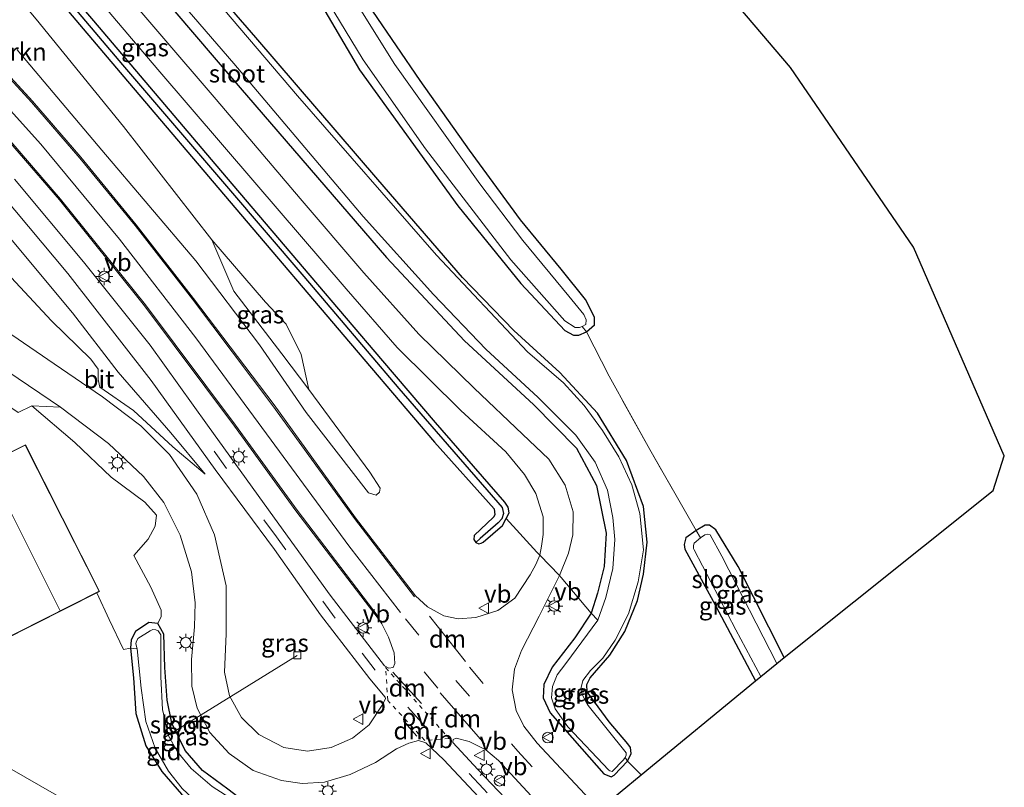
# Model space of a CAD drawing. Units: metres. Extents: x 100277 to 109942, y 499998 to 506250.
# Drawn here: x 108599 to 108739, y 501642 to 501751 of the extents above; entities that cross this region are included whole.
import ezdxf
from ezdxf.enums import TextEntityAlignment as Align

# ---------------------------------------------------------------- set-up
doc = ezdxf.new("R2010")
doc.units = ezdxf.units.M
for name, pattern in [('IE-TERREINAFSCHEIDING', [10, 8, -2]), ('VW-3-9_STREEP', [12, 3, -9]), ('VW-6060_STREEP', [1.2, 0.6, -0.6])]:
    doc.linetypes.add(name, pattern=pattern)
doc.layers.get('0').update_dxf_attribs({"lineweight": 25})
for name, color, linetype, lineweight in [('B-ME-AL-OVERIG-L-B1', 7, 'Continuous', 18), ('B-ME-GR-STRUIKEN-GV-B6', 93, 'Continuous', 18), ('B-ME-GW-KRUINLIJN-L-B1', 93, 'Continuous', 18), ('B-ME-GW-TEENLIJN-L-B1', 93, 'Continuous', 18), ('B-ME-IE-GRASLAND-GV-B6', 93, 'Continuous', 18), ('B-ME-IE-GRONDWERKLIJN-GROND_INGERICHT-GV-B6', 253, 'Continuous', 18), ('B-ME-IE-HULPGEOMETRIE-L-B1', 53, 'Continuous', 18), ('B-ME-IE-INRICHTINGSELEMENT-S-B1', 253, 'Continuous', 18), ('B-ME-IE-MEUBILAIR_WEGMEUBILAIR-LICHTMAST-S-B1', 8, 'Continuous', 18), ('B-ME-IE-TERREINAFSCHEIDING-DOORGANG-L-B1', 8, 'IE-TERREINAFSCHEIDING-KUNSTMATIG-OPEN', 18), ('B-ME-IE-TERREINAFSCHEIDING-RASTERHEKWERK-L-B1', 8, 'IE-TERREINAFSCHEIDING', 18), ('B-ME-KG-KADASTRAAL-DAKRAND-L-B1', 13, 'Continuous', 18), ('B-ME-KG-KADASTRAAL-NOKLIJN-L-B1', 13, 'Continuous', 18), ('B-ME-OG-BEBOUWING-GV-B6', 173, 'Continuous', 18), ('B-ME-OG-WATER-GV-B6', 153, 'Continuous', 18), ('B-ME-VH-VERH_SOORT-BETON-OVERIG-GV-B6', 8, 'IE-TERREINAFSCHEIDING-NATUURLIJK-HOUTWAL', 18), ('B-ME-VH-VERH_SOORT-BITUMEN-GV-B6', 8, 'IE-TERREINAFSCHEIDING-NATUURLIJK-HOUTWAL', 18), ('B-ME-VV-KOLK-S-B1', 8, 'Continuous', 18), ('B-ME-VW-MARKERING-39STREEP-015-L-B1', 255, 'VW-3-9_STREEP', 18), ('B-ME-VW-MARKERING-6060STRP10-GV-B6', 255, 'VW-6060_STREEP', 18), ('B-ME-VW-MARKERING-DRIEHOEK-L-B1', 7, 'VW-HAAIETAND70-R-B', 18), ('B-ME-VW-MARKERING-STREEP-015-L-B1', 7, 'Continuous', 18), ('B-ME-VW-MEUBILAIR_WEGMEUBILAIR-VERKEERSBORD-S-B1', 8, 'Continuous', 18)]:
    doc.layers.add(name, color=color, linetype=linetype, lineweight=lineweight)
for name, color, linetype in [('B-ME-GW-INSTEEKWATERGANG-L-B1', 10, 'Continuous'), ('B-ME-GW-WATERGANG-GREPPEL-L-B1', 10, 'Continuous'), ('B-ME-KG-KADASTRAAL-OPNAMEDTMGRENS-L-B1', 10, 'Continuous')]:
    doc.layers.add(name, color=color, linetype=linetype)
doc.styles.add('NLCS-ISO', font='NLCS-ISO.TTF')
doc.linetypes.add('IE-TERREINAFSCHEIDING-KUNSTMATIG-OPEN', pattern='A,7,-1.5,[67,NLCS.SHX,S=0.75,R=0,X=0,Y=0],-1.5', length=10)
doc.linetypes.add('IE-TERREINAFSCHEIDING-NATUURLIJK-HOUTWAL', pattern='A,7,-1.5,[67,NLCS.SHX,S=0.75,R=45,X=0,Y=0],-1.5,7,-1.5,[70,NLCS.SHX,S=0.75,R=0,X=0,Y=0],-1.5', length=20)
doc.linetypes.add('VW-HAAIETAND70-R-B', pattern='A,0,-0.5,[153,NLCS.SHX,S=1,R=180,X=-0.375,Y=0],-0.5', length=1)

# ---------------------------------------------------------------- blocks, each defined once
blk = doc.blocks.new('lantaarnpaal')
for p, q in [((-0.75, 0), (-1.25, 0)), ((-0.88, 0.88), (-0.53, 0.53)), ((0, 0.75), (0, 1.25)), ((0.53, 0.53), (0.88, 0.88)), ((0.75, 0), (1.25, 0)), ((-0.53, -0.53), (-0.88, -0.88)), ((0, -0.75), (0, -1.25)), ((0.53, -0.53), (0.88, -0.88))]:
    blk.add_line(p, q)
blk.add_circle((0, 0), 0.75)
blk = doc.blocks.new('kolk')
blk.add_lwpolyline([(-0.5, -0.5), (0.5, -0.5), (0.5, 0.5), (-0.5, 0.5)], close=True)
blk = doc.blocks.new('dtb')
blk.add_circle((0, 0), 0.75)
blk = doc.blocks.new('verkeersbord')
for p, q in [((0, 0.75), (-0.75, -0.625)), ((0.75, -0.625), (0, 0.75)), ((-0.75, -0.625), (0.75, -0.625))]:
    blk.add_line(p, q)

msp = doc.modelspace()

# ---------------------------------------------------------------- linework, layer by layer
at = {"layer": 'B-ME-AL-OVERIG-L-B1'}
msp.add_line((108638.827, 501661.174, -0.963), (108619.989, 501649.544, -1.279), dxfattribs=at)
at = {"layer": 'B-ME-GR-STRUIKEN-GV-B6'}
for points in [[(108591.535, 501763.781, -0.248), (108601.809, 501751.5, -0.365), (108614.161, 501736.259, -0.445), (108626.715, 501720.177, -0.514)], [(108626.715, 501720.177, -0.514), (108629.807, 501712.907, 0.394), (108636.639, 501704.006, 0.2), (108640.471, 501698.949, 0.015), (108649.111, 501687.202, -0.442), (108650.559, 501684.927, -0.487), (108650.473, 501684.375, -0.487), (108650.014, 501683.906, -0.478), (108648.93, 501684.256, -0.453), (108640.098, 501695.665, -0.11), (108633.458, 501705.249, 0.35), (108624.423, 501717.172, 0.762), (108611.125, 501732.907, 1.471), (108599.1, 501747.133, 2.089)]]:
    msp.add_polyline3d(points, dxfattribs=at)
at = {"layer": 'B-ME-GW-INSTEEKWATERGANG-L-B1'}
for points in [[(108668.454, 501680.63, -0.62), (108668.895, 501681.406, -0.694), (108668.728, 501682.238, -0.711), (108668.273, 501682.938, -0.725), (108658.41, 501694.246, -0.744), (108650.975, 501703.018, -0.686), (108640.669, 501715.108, -0.647), (108628.001, 501730.004, -0.636), (108609.951, 501751.268, -0.65), (108587.419, 501777.665, -0.656), (108571.606, 501795.889, -0.669), (108553.872, 501816.37, -0.661), (108539.36, 501833.751, -0.667), (108527.97, 501846.809, -0.639)], [(108531.345, 501839.779, -0.689), (108542.499, 501826.987, -0.625), (108554.478, 501812.765, -0.561), (108569.512, 501795.4, -0.65), (108583.916, 501778.826, -0.669), (108597.742, 501762.858, -0.62), (108614.223, 501743.329, -0.62), (108629.969, 501724.785, -0.689), (108646.352, 501705.453, -0.647), (108658.284, 501691.448, -0.7), (108666.738, 501681.976, -0.838), (108666.828, 501681.149, -0.855), (108666.637, 501680.806, -0.844), (108663.904, 501678.21, -0.852), (108663.884, 501677.63, -0.858), (108664.169, 501677.226, -0.852), (108664.557, 501677.028, -0.841), (108664.915, 501677.101, -0.833), (108665.203, 501677.266, -0.805), (108667.951, 501679.625, -0.672), (108668.454, 501680.63, -0.62)], [(108616.138, 501758.844, -0.838), (108629.556, 501743.113, -0.797), (108651.468, 501717.649, -0.824), (108662.529, 501705.824, -0.841), (108672.348, 501696.802, -0.863), (108678.445, 501690.587, -0.855), (108681.264, 501685.28, -0.858), (108682.642, 501678.533, -0.772), (108682.37, 501673.786, -0.7), (108681.391, 501670.02, -0.631), (108680.524, 501667.195, -0.68), (108678.172, 501663.654, -0.772), (108674.983, 501659.511, -0.764), (108673.775, 501657.033, -0.78), (108673.704, 501655.157, -0.78), (108674.706, 501653.041, -0.844), (108682.307, 501644.386, -0.885), (108683.347, 501643.967, -0.91), (108683.747, 501644.178, -0.913), (108685.676, 501646.149, -0.963), (108686.156, 501647.27, -0.977), (108686.07, 501648.086, -0.982), (108685.721, 501648.624, -0.977), (108683.039, 501651.756, -0.944), (108679.929, 501656.003, -0.93), (108679.901, 501657.043, -0.93), (108680.365, 501658.014, -0.93), (108683.149, 501661.213, -0.927), (108685.258, 501664.588, -0.957), (108687.055, 501668.99, -0.927), (108687.922, 501672.695, -0.896), (108688.461, 501677.277, -0.927), (108687.924, 501682.328, -1.021), (108685.535, 501688.846, -1.162), (108681.409, 501695.556, -1.157), (108676.045, 501701.345, -1.06), (108669.535, 501707.298, -1.079), (108662.279, 501714.807, -1.068), (108650.239, 501728.76, -1.135), (108632.934, 501748.876, -1.146), (108617.146, 501767.167, -1.254)], [(108635.745, 501764.632, -1.043), (108647.67, 501744.309, -0.98), (108661.574, 501725.002, -1.04), (108670.544, 501713.997, -1.104), (108676.758, 501707.298, -1.101), (108678.021, 501706.622, -1.14), (108678.778, 501706.645, -1.14), (108679.855, 501707.093, -1.076), (108680.993, 501708.109, -1.126), (108680.995, 501709.213, -1.121), (108679.712, 501711.72, -1.096), (108676.24, 501716, -1.09), (108670.478, 501723.035, -1.118), (108663.23, 501732.917, -1.129), (108656.259, 501742.788, -1.126), (108649.522, 501752.613, -1.11)], [(108707.867, 501660.892, -1.218), (108701.335, 501673.783, -1.22), (108698.167, 501679.002, -1.165), (108697.287, 501679.69, -1.162), (108696.69, 501679.669, -1.162), (108695.376, 501678.894, -1.079), (108693.948, 501677.872, -1.096), (108693.713, 501676.941, -1.101), (108693.808, 501676.268, -1.104), (108697.806, 501668.897, -1.085), (108703.797, 501657.552, -1.069)], [(108630.735, 501638.165, -1.016), (108631.338, 501639.77, -0.913), (108630.993, 501640.647, -0.805), (108628.996, 501642.176, -0.802), (108625.4, 501644.836, -0.833), (108622.921, 501647.661, -0.847), (108621.026, 501651.542, -0.847), (108620.38, 501654.806, -0.849), (108620.043, 501659.48, -0.852), (108619.898, 501664.213, -0.852), (108619.04, 501665.725, -0.811), (108617.772, 501665.858, -0.932), (108615.887, 501664.553, -1.007), (108615.253, 501663.386, -1.079), (108615.182, 501662.201, -1.074), (108615.602, 501657.978, -1.088), (108615.945, 501652.929, -1.082), (108617.335, 501648.325, -1.129), (108619.633, 501644.691, -1.19), (108622.394, 501641.505, -1.209), (108625.924, 501638.443, -1.22), (108628.553, 501637.121, -1.209), (108629.408, 501637.092, -1.179), (108630.735, 501638.165, -1.016)]]:
    msp.add_polyline3d(points, dxfattribs=at)
at = {"layer": 'B-ME-GW-KRUINLIJN-L-B1'}
msp.add_polyline3d([(108508.214, 501812.234, 5.814), (108510.637, 501809.036, 5.578), (108513.493, 501805.136, 5.387), (108518.946, 501798.619, 5.033), (108528.11, 501790.138, 4.67), (108542.185, 501777.574, 4.025), (108557.368, 501762.766, 3.183), (108572.834, 501748.092, 2.488), (108586.304, 501734.163, 1.801), (108597.678, 501720.908, 1.222), (108606.953, 501709.821, 0.674), (108613.432, 501701.376, 0.109), (108620.87, 501692.756, -0.207), (108625.735, 501686.911, -0.47)], dxfattribs=at)
at = {"layer": 'B-ME-GW-TEENLIJN-L-B1'}
for points in [[(108625.735, 501686.911, -0.47), (108621.174, 501690.787, -0.428), (108615.576, 501695.942, -0.451), (108610.822, 501699.256, -0.467), (108610.584, 501700.346, -0.453), (108610.606, 501701.795, -0.426), (108609.56, 501703.23, -0.42), (108603.967, 501708.698, -0.462), (108593.751, 501719.602, -0.509), (108580.041, 501733.046, -0.384), (108568.863, 501742.448, -0.498), (108557.618, 501752.652, -0.404), (108545.583, 501763.546, -0.246), (108530.63, 501776.646, 0.006), (108508.632, 501795.458, 0.142), (108500.769, 501801.374, 0.283), (108498.191, 501804.627, 0.347), (108496.68, 501808.168, 0.308), (108496.067, 501812.628, 0.294), (108496.603, 501815.857, 0.292), (108498.534, 501820.178, 0.368)], [(108626.715, 501720.177, -0.514), (108634.295, 501711.321, -0.404), (108637.248, 501708.223, -0.287), (108639.388, 501703.892, -0.079), (108640.471, 501698.949, 0.015)]]:
    msp.add_polyline3d(points, dxfattribs=at)
at = {"layer": 'B-ME-GW-WATERGANG-GREPPEL-L-B1'}
msp.add_polyline3d([(108533.102, 501887.349, -1.295), (108524.492, 501865.783, -1.29), (108522.807, 501860.95, -1.279), (108522.247, 501857.606, -1.259), (108522.279, 501854.475, -1.229), (108523.227, 501851.386, -1.223), (108524.812, 501849.036, -1.209), (108539.062, 501832.798, -1.193), (108549.319, 501820.627, -1.154), (108562.176, 501805.408, -1.157), (108575.788, 501789.806, -1.157), (108588.734, 501774.737, -1.129), (108601.991, 501759.328, -1.126), (108614.051, 501745.018, -1.168), (108628.764, 501727.79, -1.157), (108639.734, 501714.967, -1.121), (108653.214, 501699.056, -1.107), (108667.904, 501682.161, -1.19), (108668.088, 501681.308, -1.182), (108667.814, 501680.591, -1.179), (108667.317, 501679.982, -1.179), (108664.741, 501677.756, -1.079)], dxfattribs=at)
at = {"layer": 'B-ME-IE-GRASLAND-GV-B6'}
for points in [[(108588.963, 501800.038, -1.171), (108603.3, 501783.353, -1.237), (108617.146, 501767.167, -1.254), (108632.934, 501748.876, -1.146), (108650.239, 501728.76, -1.135), (108662.279, 501714.807, -1.068), (108669.535, 501707.298, -1.079), (108676.045, 501701.345, -1.06), (108681.409, 501695.556, -1.157), (108685.535, 501688.846, -1.162), (108687.924, 501682.328, -1.021), (108688.461, 501677.277, -0.927), (108687.922, 501672.695, -0.896), (108687.055, 501668.99, -0.927), (108685.258, 501664.588, -0.957), (108683.149, 501661.213, -0.927), (108680.365, 501658.014, -0.93), (108679.901, 501657.043, -0.93), (108679.929, 501656.003, -0.93), (108683.039, 501651.756, -0.944), (108685.721, 501648.624, -0.977), (108686.07, 501648.086, -0.982), (108686.156, 501647.27, -0.977), (108685.676, 501646.149, -0.963)], [(108597.742, 501762.858, -0.62), (108614.223, 501743.329, -0.62), (108629.969, 501724.785, -0.689), (108646.352, 501705.453, -0.647), (108658.284, 501691.448, -0.7), (108666.738, 501681.976, -0.838), (108666.828, 501681.149, -0.855), (108666.637, 501680.806, -0.844), (108663.904, 501678.21, -0.852), (108663.884, 501677.63, -0.858), (108664.169, 501677.226, -0.852), (108664.557, 501677.028, -0.841), (108664.915, 501677.101, -0.833), (108665.203, 501677.266, -0.805), (108667.951, 501679.625, -0.672), (108668.454, 501680.63, -0.62), (108668.895, 501681.406, -0.694), (108668.728, 501682.238, -0.711), (108668.273, 501682.938, -0.725), (108658.41, 501694.246, -0.744), (108650.975, 501703.018, -0.686), (108640.669, 501715.108, -0.647), (108628.001, 501730.004, -0.636), (108609.951, 501751.268, -0.65), (108587.419, 501777.665, -0.656)], [(108587.419, 501777.665, -0.656), (108609.951, 501751.268, -0.65), (108628.001, 501730.004, -0.636), (108640.669, 501715.108, -0.647), (108650.975, 501703.018, -0.686), (108658.41, 501694.246, -0.744), (108668.273, 501682.938, -0.725), (108668.728, 501682.238, -0.711), (108668.895, 501681.406, -0.694), (108668.454, 501680.63, -0.62), (108667.951, 501679.625, -0.672), (108665.203, 501677.266, -0.805), (108664.915, 501677.101, -0.833), (108664.557, 501677.028, -0.841), (108664.169, 501677.226, -0.852), (108664.741, 501677.756, -1.079), (108667.317, 501679.982, -1.179), (108667.814, 501680.591, -1.179), (108668.088, 501681.308, -1.182), (108667.904, 501682.161, -1.19), (108653.214, 501699.056, -1.107), (108639.734, 501714.967, -1.121), (108628.764, 501727.79, -1.157), (108614.051, 501745.018, -1.168), (108601.991, 501759.328, -1.126)], [(108588.734, 501774.737, -1.129), (108601.991, 501759.328, -1.126), (108614.051, 501745.018, -1.168), (108628.764, 501727.79, -1.157), (108639.734, 501714.967, -1.121), (108653.214, 501699.056, -1.107), (108667.904, 501682.161, -1.19), (108668.088, 501681.308, -1.182), (108667.814, 501680.591, -1.179), (108667.317, 501679.982, -1.179), (108664.741, 501677.756, -1.079), (108664.169, 501677.226, -0.852), (108663.884, 501677.63, -0.858), (108663.904, 501678.21, -0.852), (108666.637, 501680.806, -0.844), (108666.828, 501681.149, -0.855), (108666.738, 501681.976, -0.838), (108658.284, 501691.448, -0.7), (108646.352, 501705.453, -0.647), (108629.969, 501724.785, -0.689), (108614.223, 501743.329, -0.62), (108597.742, 501762.858, -0.62)], [(108610.269, 501767.917, -1.605), (108629.819, 501745.2, -1.605), (108648.16, 501723.467, -1.605), (108658.129, 501712.403, -1.605), (108665.559, 501704.65, -1.605), (108672.985, 501697.791, -1.605), (108678.327, 501692.427, -1.605), (108681.05, 501688.624, -1.605), (108682.829, 501684.651, -1.605), (108683.582, 501680.773, -1.605), (108683.879, 501677.621, -1.605), (108683.575, 501673.517, -1.605), (108682.606, 501669.424, -1.605), (108681.433, 501666.195, -1.605), (108680.524, 501667.195, -0.68), (108681.391, 501670.02, -0.631), (108682.37, 501673.786, -0.7), (108682.642, 501678.533, -0.772), (108681.264, 501685.28, -0.858), (108678.445, 501690.587, -0.855), (108672.348, 501696.802, -0.863), (108662.529, 501705.824, -0.841), (108651.468, 501717.649, -0.824), (108629.556, 501743.113, -0.797), (108616.138, 501758.844, -0.838)], [(108599.1, 501747.133, 2.089), (108611.125, 501732.907, 1.471), (108624.423, 501717.172, 0.762), (108633.458, 501705.249, 0.35), (108640.098, 501695.665, -0.11), (108648.93, 501684.256, -0.453), (108650.014, 501683.906, -0.478), (108650.473, 501684.375, -0.487), (108650.559, 501684.927, -0.487), (108649.111, 501687.202, -0.442), (108640.471, 501698.949, 0.015), (108639.388, 501703.892, -0.079), (108637.248, 501708.223, -0.287), (108634.295, 501711.321, -0.404), (108626.715, 501720.177, -0.514), (108614.161, 501736.259, -0.445), (108601.809, 501751.5, -0.365), (108591.535, 501763.781, -0.248)], [(108639.054, 501760.831, -1.763), (108648.19, 501745.715, -1.763), (108656.998, 501733.076, -1.763), (108669.133, 501717.349, -1.763), (108676.785, 501708.658, -1.763), (108678.225, 501707.746, -1.763), (108678.859, 501707.712, -1.763), (108679.25, 501707.858, -1.763), (108679.855, 501707.093, -1.076), (108678.778, 501706.645, -1.14), (108678.021, 501706.622, -1.14), (108676.758, 501707.298, -1.101), (108670.544, 501713.997, -1.104), (108661.574, 501725.002, -1.04), (108647.67, 501744.309, -0.98), (108635.745, 501764.632, -1.043)], [(108649.522, 501752.613, -1.11), (108656.259, 501742.788, -1.126), (108663.23, 501732.917, -1.129), (108670.478, 501723.035, -1.118), (108676.24, 501716, -1.09), (108679.712, 501711.72, -1.096), (108680.995, 501709.213, -1.121), (108680.993, 501708.109, -1.126), (108679.855, 501707.093, -1.076), (108679.25, 501707.858, -1.763), (108679.725, 501708.155, -1.763), (108679.817, 501708.822, -1.763), (108679.452, 501709.58, -1.763), (108677.334, 501712.186, -1.763), (108670.807, 501720.09, -1.763), (108664.726, 501728.137, -1.763), (108652.671, 501745.062, -1.763), (108640.753, 501764.173, -1.763)], [(108685.676, 501646.149, -0.963), (108685.325, 501646.71, -1.605), (108685.477, 501647.025, -1.605), (108685.46, 501647.359, -1.605), (108680.097, 501654.081, -1.605), (108679.77, 501654.629, -1.605), (108679.281, 501655.55, -1.605), (108679.051, 501656.417, -1.605), (108679.322, 501657.612, -1.605), (108680.389, 501659.027, -1.605), (108682.152, 501660.794, -1.605), (108683.912, 501663.352, -1.605), (108685.801, 501667.071, -1.605), (108687.166, 501671.609, -1.605), (108687.918, 501676.147, -1.605), (108687.425, 501681.333, -1.605), (108686.295, 501685.387, -1.605), (108684.422, 501689.37, -1.605), (108682.094, 501693.092, -1.605), (108679.526, 501696.662, -1.605), (108676.575, 501699.852, -1.605), (108671.462, 501704.262, -1.605), (108658.589, 501718.017, -1.605), (108638.845, 501740.631, -1.605), (108620.339, 501762.427, -1.605)], [(108606.278, 501759.44, -0.498), (108619.035, 501744.335, -0.559), (108632.79, 501728.292, -0.567), (108645.773, 501713.21, -0.509), (108652.995, 501704.912, -0.523), (108662.01, 501695.965, -0.589), (108668.412, 501690.084, -0.636), (108671.033, 501686.879, -0.622), (108672.641, 501684.159, -0.595), (108673.715, 501680.863, -0.578), (108673.719, 501678.362, -0.575), (108673.458, 501676.677, -0.575), (108673.216, 501675.398, -0.527), (108672.666, 501674.103, -0.608), (108671.856, 501672.598, -0.633), (108669.691, 501669.306, -0.614), (108667.245, 501667.578, -0.617), (108664.124, 501666.557, -0.628), (108661.622, 501666.376, -0.639), (108659.609, 501666.802, -0.653), (108657.284, 501668.077, -0.664), (108655.595, 501669.624, -0.608), (108647.098, 501680.727, -0.503), (108635.534, 501696.744, 0.078), (108624.124, 501711.85, 0.724), (108615.974, 501722.319, 1.15), (108608.14, 501731.899, 1.599), (108601.268, 501739.871, 1.948), (108592.96, 501748.89, 2.369)], [(108616.138, 501758.844, -0.838), (108629.556, 501743.113, -0.797), (108651.468, 501717.649, -0.824), (108662.529, 501705.824, -0.841), (108672.348, 501696.802, -0.863), (108678.445, 501690.587, -0.855), (108681.264, 501685.28, -0.858), (108682.642, 501678.533, -0.772), (108682.37, 501673.786, -0.7), (108681.391, 501670.02, -0.631), (108680.524, 501667.195, -0.68), (108676.232, 501672.256, -0.481), (108675.99, 501672.509, -0.485), (108677.311, 501675.707, -0.489), (108677.903, 501678.277, -0.492), (108677.946, 501681.584, -0.503), (108676.83, 501685.34, -0.514), (108674.497, 501689.062, -0.523), (108670.778, 501692.608, -0.572), (108663.919, 501699.096, -0.564), (108656.079, 501706.803, -0.545), (108648.28, 501715.495, -0.581), (108639.252, 501726.036, -0.57), (108627.298, 501740.082, -0.556), (108611.646, 501758.461, -0.55)], [(108593.626, 501739.096, 2.117), (108605.102, 501725.829, 1.505), (108617.139, 501710.81, 0.787), (108629.907, 501693.743, 0.059), (108638.629, 501681.681, -0.426), (108650.3, 501666.398, -0.595), (108650.796, 501665.685, -0.595), (108651.769, 501663.752, -0.589), (108652.584, 501661.549, -0.639), (108652.682, 501660.05, -0.639), (108652.399, 501659.486, -0.642), (108651.815, 501659.373, -0.661), (108651.179, 501659.719, -0.647), (108643.481, 501669.723, -0.661), (108635.583, 501680.644, -0.575), (108626.095, 501693.881, -0.027), (108617.946, 501705.23, 0.477), (108608.485, 501717.058, 0.992), (108598.709, 501728.792, 1.535)], [(108595.076, 501728.75, 1.56), (108606.27, 501715.407, 0.984), (108618.114, 501700.215, 0.305), (108627.178, 501687.572, -0.259), (108635.602, 501676.228, -0.625), (108642.104, 501666.945, -0.697), (108649.121, 501657.841, -0.672), (108651.281, 501655.272, -0.642), (108651.319, 501655.016, -0.642), (108650.866, 501654.119, -0.636), (108649.013, 501651.336, -0.622), (108646.635, 501649.456, -0.611), (108643.634, 501648.13, -0.614), (108640.288, 501647.59, -0.614), (108636.933, 501648.128, -0.628), (108633.354, 501649.972, -0.631), (108630.917, 501652.374, -0.628), (108629.193, 501655.463, -0.597), (108628.515, 501658.81, -0.581), (108628.756, 501664.236, -0.581), (108628.757, 501671.059, -0.584), (108627.08, 501678.291, -0.575), (108624.588, 501684.052, -0.539), (108620.695, 501689.718, -0.503), (108616.62, 501693.79, -0.495), (108611.19, 501697.864, -0.509), (108604.34, 501702.584, -0.52), (108586.304, 501714.924, -0.55)], [(108597.678, 501720.908, 1.222), (108606.953, 501709.821, 0.674), (108613.432, 501701.376, 0.109), (108620.87, 501692.756, -0.207), (108625.735, 501686.911, -0.47), (108621.174, 501690.787, -0.428), (108615.576, 501695.942, -0.451), (108610.822, 501699.256, -0.467), (108610.584, 501700.346, -0.453), (108610.606, 501701.795, -0.426), (108609.56, 501703.23, -0.42), (108603.967, 501708.698, -0.462), (108593.751, 501719.602, -0.509)], [(108593.751, 501719.602, -0.509), (108603.967, 501708.698, -0.462), (108609.56, 501703.23, -0.42), (108610.606, 501701.795, -0.426), (108610.584, 501700.346, -0.453), (108610.822, 501699.256, -0.467), (108615.576, 501695.942, -0.451), (108621.174, 501690.787, -0.428), (108625.735, 501686.911, -0.47), (108620.87, 501692.756, -0.207), (108613.432, 501701.376, 0.109), (108606.953, 501709.821, 0.674), (108597.678, 501720.908, 1.222)], [(108626.715, 501720.177, -0.514), (108634.295, 501711.321, -0.404), (108637.248, 501708.223, -0.287), (108639.388, 501703.892, -0.079), (108640.471, 501698.949, 0.015), (108636.639, 501704.006, 0.2), (108629.807, 501712.907, 0.394), (108626.715, 501720.177, -0.514)], [(108628.996, 501642.176, -0.802), (108625.4, 501644.836, -0.833), (108622.921, 501647.661, -0.847), (108621.026, 501651.542, -0.847), (108620.38, 501654.806, -0.849), (108620.043, 501659.48, -0.852), (108619.898, 501664.213, -0.852), (108619.04, 501665.725, -0.811), (108619.509, 501666.706, -0.766), (108619.511, 501667.588, -0.766), (108618.039, 501670.851, -0.777), (108615.664, 501675.343, -0.805), (108617.678, 501677.692, -0.813), (108618.666, 501679.522, -0.816), (108618.842, 501681.072, -0.824), (108617.189, 501682.916, -0.822), (108612.447, 501686.475, -0.78), (108607.285, 501691.421, -0.75), (108601.161, 501696.624, -0.561), (108605.221, 501696.416, -0.608), (108612.051, 501691.243, -0.578), (108616.999, 501686.59, -0.595), (108619.886, 501682.893, -0.589), (108622.221, 501678.267, -0.584), (108623.801, 501673.063, -0.575), (108624.361, 501668.628, -0.584), (108624.257, 501665.227, -0.595), (108623.841, 501660.624, -0.6), (108623.857, 501656.798, -0.608), (108624.629, 501653.7, -0.6), (108626.44, 501650.229, -0.631), (108629.149, 501647.278, -0.633), (108632.568, 501644.863, -0.639), (108636.59, 501643.413, -0.622), (108639.515, 501642.995, -0.625), (108642.674, 501643.166, -0.6), (108646.335, 501644.267, -0.622), (108649.899, 501645.992, -0.653), (108652.918, 501647.907, -0.636), (108654.624, 501648.717, -0.664), (108656.029, 501649.109, -0.68), (108657.032, 501648.793, -0.686), (108659.589, 501646.341, -0.7), (108672.98, 501632.091, -0.718)], [(108706.83, 501660.038, -1.664), (108699.052, 501675.281, -1.664), (108697.401, 501678.301, -1.664), (108696.956, 501678.415, -1.664), (108696.649, 501678.318, -1.664), (108696.018, 501677.87, -1.664), (108695.376, 501678.894, -1.079), (108696.69, 501679.669, -1.162), (108697.287, 501679.69, -1.162), (108698.167, 501679.002, -1.165), (108701.335, 501673.783, -1.22), (108707.867, 501660.892, -1.218), (108706.83, 501660.038, -1.664)], [(108703.797, 501657.552, -1.069), (108697.806, 501668.897, -1.085), (108693.808, 501676.268, -1.104), (108693.713, 501676.941, -1.101), (108693.948, 501677.872, -1.096), (108695.376, 501678.894, -1.079), (108696.018, 501677.87, -1.664), (108695.12, 501677.134, -1.664), (108695.024, 501676.79, -1.664), (108695.038, 501676.37, -1.664), (108695.114, 501676.156, -1.664), (108701.009, 501664.801, -1.664), (108704.588, 501658.2, -1.664), (108703.797, 501657.552, -1.069)], [(108681.635, 501639.288, -0.578), (108672.831, 501648.74, -0.603), (108670.951, 501651.138, -0.622), (108669.882, 501653.366, -0.636), (108669.288, 501656.287, -0.611), (108669.649, 501659.218, -0.606), (108670.621, 501661.873, -0.581), (108673.118, 501666.746, -0.545), (108675.99, 501672.509, -0.485), (108676.232, 501672.256, -0.481), (108680.524, 501667.195, -0.68), (108678.172, 501663.654, -0.772), (108674.983, 501659.511, -0.764), (108673.775, 501657.033, -0.78), (108673.704, 501655.157, -0.78), (108674.706, 501653.041, -0.844), (108682.307, 501644.386, -0.885), (108683.347, 501643.967, -0.91), (108683.747, 501644.178, -0.913), (108685.676, 501646.149, -0.963), (108687.16, 501644.67, -0.719), (108687.587, 501644.238, -0.717), (108681.635, 501639.288, -0.578)], [(108680.524, 501667.195, -0.68), (108681.433, 501666.195, -1.605), (108676.921, 501660.044, -1.605), (108675.678, 501658.408, -1.605), (108675.035, 501656.759, -1.605), (108674.857, 501655.144, -1.605), (108675.38, 501653.615, -1.605), (108677.203, 501651.057, -1.605), (108683.01, 501644.885, -1.605), (108683.175, 501644.777, -1.605), (108683.48, 501644.689, -1.605), (108685.077, 501646.367, -1.605), (108685.325, 501646.71, -1.605), (108685.676, 501646.149, -0.963), (108683.747, 501644.178, -0.913), (108683.347, 501643.967, -0.91), (108682.307, 501644.386, -0.885), (108674.706, 501653.041, -0.844), (108673.704, 501655.157, -0.78), (108673.775, 501657.033, -0.78), (108674.983, 501659.511, -0.764), (108678.172, 501663.654, -0.772), (108680.524, 501667.195, -0.68)], [(108616.125, 501662.116, -1.597), (108615.182, 501662.201, -1.074), (108615.253, 501663.386, -1.079), (108615.887, 501664.553, -1.007), (108617.772, 501665.858, -0.932), (108619.04, 501665.725, -0.811), (108619.898, 501664.213, -0.852), (108620.043, 501659.48, -0.852), (108620.38, 501654.806, -0.849), (108621.026, 501651.542, -0.847), (108622.921, 501647.661, -0.847), (108625.4, 501644.836, -0.833), (108628.996, 501642.176, -0.802)], [(108629.796, 501640.627, -1.597), (108626.734, 501642.552, -1.597), (108623.795, 501645.124, -1.597), (108621.834, 501647.472, -1.597), (108620.58, 501649.775, -1.597), (108619.713, 501653.482, -1.597), (108619.456, 501658.147, -1.597), (108619.494, 501664.087, -1.597), (108619.088, 501664.682, -1.597), (108618.74, 501664.804, -1.597), (108618.325, 501664.845, -1.597), (108617.952, 501664.685, -1.597), (108616.202, 501663.575, -1.597), (108615.969, 501663.073, -1.597), (108615.946, 501662.83, -1.597), (108616.125, 501662.116, -1.597)], [(108616.125, 501662.116, -1.597), (108616.68, 501656.547, -1.597), (108617.32, 501651.8, -1.597), (108618.661, 501648.037, -1.597), (108620.579, 501644.743, -1.597), (108622.476, 501642.284, -1.597), (108625.445, 501639.54, -1.597), (108628.155, 501638.173, -1.597), (108629.279, 501637.767, -1.597), (108629.708, 501637.999, -1.597), (108630.125, 501638.5, -1.597), (108630.735, 501638.165, -1.016), (108629.408, 501637.092, -1.179), (108628.553, 501637.121, -1.209), (108625.924, 501638.443, -1.22), (108622.394, 501641.505, -1.209), (108619.633, 501644.691, -1.19), (108617.335, 501648.325, -1.129), (108615.945, 501652.929, -1.082), (108615.602, 501657.978, -1.088), (108615.182, 501662.201, -1.074), (108616.125, 501662.116, -1.597)], [(108677.192, 501635.594, -0.616), (108675.069, 501633.828, -0.667), (108664.416, 501645.002, -0.672), (108660.885, 501648.816, -0.672), (108660.868, 501648.934, -0.675), (108660.922, 501649.244, -0.669), (108661.351, 501649.422, -0.675), (108663.215, 501648.957, -0.633), (108665.569, 501647.795, -0.625), (108667.365, 501646.245, -0.6), (108677.192, 501635.594, -0.616)]]:
    msp.add_polyline3d(points, dxfattribs=at)
at = {"layer": 'B-ME-IE-GRONDWERKLIJN-GROND_INGERICHT-GV-B6'}
for points in [[(108680.841, 501777.523, -0.899), (108708.791, 501744.631, -0.844), (108726.208, 501719.119, -0.838), (108739.1, 501689.512, -0.83), (108737.542, 501684.577, -0.786), (108707.867, 501660.892, -1.218), (108701.335, 501673.783, -1.22), (108698.167, 501679.002, -1.165), (108697.287, 501679.69, -1.162), (108696.69, 501679.669, -1.162), (108695.376, 501678.894, -1.079), (108688.84, 501690.387, -0.991), (108683.075, 501700.805, -0.963), (108679.855, 501707.093, -1.076), (108680.993, 501708.109, -1.126), (108680.995, 501709.213, -1.121), (108679.712, 501711.72, -1.096), (108676.24, 501716, -1.09), (108670.478, 501723.035, -1.118), (108663.23, 501732.917, -1.129), (108656.259, 501742.788, -1.126), (108649.522, 501752.613, -1.11)], [(108687.587, 501644.238, -0.717), (108687.16, 501644.67, -0.719), (108685.676, 501646.149, -0.963), (108686.156, 501647.27, -0.977), (108686.07, 501648.086, -0.982), (108685.721, 501648.624, -0.977), (108683.039, 501651.756, -0.944), (108679.929, 501656.003, -0.93), (108679.901, 501657.043, -0.93), (108680.365, 501658.014, -0.93), (108683.149, 501661.213, -0.927), (108685.258, 501664.588, -0.957), (108687.055, 501668.99, -0.927), (108687.922, 501672.695, -0.896), (108688.461, 501677.277, -0.927), (108687.924, 501682.328, -1.021), (108685.535, 501688.846, -1.162), (108681.409, 501695.556, -1.157), (108676.045, 501701.345, -1.06), (108669.535, 501707.298, -1.079), (108662.279, 501714.807, -1.068), (108650.239, 501728.76, -1.135), (108632.934, 501748.876, -1.146), (108617.146, 501767.167, -1.254)], [(108635.745, 501764.632, -1.043), (108647.67, 501744.309, -0.98), (108661.574, 501725.002, -1.04), (108670.544, 501713.997, -1.104), (108676.758, 501707.298, -1.101), (108678.021, 501706.622, -1.14), (108678.778, 501706.645, -1.14), (108679.855, 501707.093, -1.076), (108683.075, 501700.805, -0.963), (108688.84, 501690.387, -0.991), (108695.376, 501678.894, -1.079), (108693.948, 501677.872, -1.096), (108693.713, 501676.941, -1.101), (108693.808, 501676.268, -1.104), (108697.806, 501668.897, -1.085), (108703.797, 501657.552, -1.069), (108687.587, 501644.238, -0.717)], [(108599.217, 501695.647, -0.506), (108601.161, 501696.624, -0.561), (108607.285, 501691.421, -0.75), (108612.447, 501686.475, -0.78), (108617.189, 501682.916, -0.822), (108618.842, 501681.072, -0.824), (108618.666, 501679.522, -0.816), (108617.678, 501677.692, -0.813), (108615.664, 501675.343, -0.805), (108618.039, 501670.851, -0.777), (108619.511, 501667.588, -0.766), (108619.509, 501666.706, -0.766), (108619.04, 501665.725, -0.811), (108617.772, 501665.858, -0.932), (108615.887, 501664.553, -1.007), (108615.253, 501663.386, -1.079), (108615.182, 501662.201, -1.074), (108614.159, 501662.036, -0.955), (108612.16, 501666.293, -0.752), (108610.392, 501670.069, -0.639), (108610.783, 501670.267, -0.639), (108600.274, 501691.092, -0.639), (108578.018, 501679.946, -0.639)], [(108583.47, 501656.468, -0.639), (108610.392, 501670.069, -0.639), (108612.16, 501666.293, -0.752), (108614.159, 501662.036, -0.955), (108615.182, 501662.201, -1.074), (108615.602, 501657.978, -1.088), (108615.945, 501652.929, -1.082), (108617.335, 501648.325, -1.129), (108619.633, 501644.691, -1.19), (108622.394, 501641.505, -1.209)], [(108579.111, 501658.087, -0.764), (108590.731, 501649.349, -0.989), (108615.71, 501635.006, -1.022), (108637.278, 501626.818, -1.056), (108660.405, 501619.84, -0.928), (108648.799, 501605.993, -1.261), (108634.343, 501587.582, -0.848), (108629.387, 501585.222, -0.803), (108618.296, 501579.872, -0.811), (108618.155, 501579.885, -0.811), (108617.562, 501580.189, -0.834), (108615.782, 501583.283, -0.908), (108611.074, 501593.163, -0.933), (108605.186, 501604.667, -0.995), (108597.662, 501619.902, -0.97), (108588.831, 501637.645, -1.008), (108584.43, 501646.577, -0.939), (108582.256, 501651.948, -0.773), (108579.111, 501658.087, -0.764)], [(108615.71, 501635.006, -1.022), (108590.731, 501649.349, -0.989)]]:
    msp.add_polyline3d(points, dxfattribs=at)
at = {"layer": 'B-ME-IE-HULPGEOMETRIE-L-B1'}
msp.add_polyline3d([(108660.405, 501619.84, -0.928), (108637.278, 501626.818, -1.056), (108615.71, 501635.006, -1.022), (108590.731, 501649.349, -0.989)], dxfattribs=at)
at = {"layer": 'B-ME-IE-TERREINAFSCHEIDING-DOORGANG-L-B1'}
msp.add_line((108687.16, 501644.67, -0.719), (108687.587, 501644.238, -0.717), dxfattribs=at)
msp.add_polyline3d([(108672.793, 501675.838, -0.534), (108673.216, 501675.398, -0.527), (108675.99, 501672.509, -0.485), (108676.232, 501672.256, -0.481)], dxfattribs=at)
at = {"layer": 'B-ME-IE-TERREINAFSCHEIDING-RASTERHEKWERK-L-B1'}
msp.add_line((108668.454, 501680.63, -0.62), (108672.793, 501675.838, -0.534), dxfattribs=at)
for points in [[(108696.018, 501677.87, -1.664), (108695.376, 501678.894, -1.079), (108688.84, 501690.387, -0.991), (108683.075, 501700.805, -0.963), (108679.855, 501707.093, -1.076), (108679.25, 501707.858, -1.763)], [(108676.232, 501672.256, -0.481), (108680.524, 501667.195, -0.68), (108681.433, 501666.195, -1.605)], [(108616.125, 501662.116, -1.597), (108615.182, 501662.201, -1.074), (108614.159, 501662.036, -0.955), (108612.16, 501666.293, -0.752), (108610.392, 501670.069, -0.639)], [(108685.325, 501646.71, -1.605), (108685.676, 501646.149, -0.963), (108687.16, 501644.67, -0.719)]]:
    msp.add_polyline3d(points, dxfattribs=at)
at = {"layer": 'B-ME-KG-KADASTRAAL-DAKRAND-L-B1'}
msp.add_polyline3d([(108569.062, 501685.2, 2.184), (108574.012, 501687.685, 2.233), (108577.996, 501679.879, 2.147), (108600.252, 501691.025, 1.538), (108610.716, 501670.289, 1.535), (108583.492, 501656.535, 1.665), (108574.911, 501673.593, 1.599), (108574.409, 501674.519, 2.017), (108569.062, 501685.2, 2.184)], dxfattribs=at)
at = {"layer": 'B-ME-KG-KADASTRAAL-NOKLIJN-L-B1'}
msp.add_line((108594.92, 501688.047, 3.756), (108605.133, 501667.582, 3.712), dxfattribs=at)
at = {"layer": 'B-ME-KG-KADASTRAAL-OPNAMEDTMGRENS-L-B1'}
msp.add_polyline3d([(108660.405, 501619.84, -0.928), (108665.776, 501626.1, -1.048), (108666.33, 501626.561, -1.597), (108668.855, 501628.661, -1.597), (108669.602, 501629.282, -0.99), (108672.98, 501632.091, -0.718), (108674.044, 501632.976, -0.698), (108675.069, 501633.828, -0.667), (108677.192, 501635.594, -0.616), (108679.466, 501637.485, -0.53), (108681.635, 501639.288, -0.578), (108687.587, 501644.238, -0.717), (108703.797, 501657.552, -1.069), (108704.588, 501658.2, -1.664), (108706.83, 501660.038, -1.664), (108707.867, 501660.892, -1.218), (108737.542, 501684.577, -0.786), (108739.1, 501689.512, -0.83), (108726.208, 501719.119, -0.838), (108708.791, 501744.631, -0.844), (108680.841, 501777.523, -0.899), (108661.301, 501806.412, -0.891), (108644.197, 501838.82, -1.032)], dxfattribs=at)
at = {"layer": 'B-ME-OG-BEBOUWING-GV-B6'}
msp.add_polyline3d([(108569.36, 501685.405, -0.639), (108573.819, 501687.644, -0.639), (108574.034, 501687.752, -0.639), (108578.018, 501679.946, -0.639), (108600.274, 501691.092, -0.639), (108610.783, 501670.267, -0.639), (108610.392, 501670.069, -0.639), (108583.47, 501656.468, -0.639), (108574.867, 501673.57, -0.639), (108574.365, 501674.496, -0.639), (108569.666, 501683.882, -0.639), (108568.995, 501685.222, -0.639), (108569.36, 501685.405, -0.639)], dxfattribs=at)
at = {"layer": 'B-ME-OG-WATER-GV-B6'}
for points in [[(108681.433, 501666.195, -1.605), (108682.606, 501669.424, -1.605), (108683.575, 501673.517, -1.605), (108683.879, 501677.621, -1.605), (108683.582, 501680.773, -1.605), (108682.829, 501684.651, -1.605), (108681.05, 501688.624, -1.605), (108678.327, 501692.427, -1.605), (108672.985, 501697.791, -1.605), (108665.559, 501704.65, -1.605), (108658.129, 501712.403, -1.605), (108648.16, 501723.467, -1.605), (108629.819, 501745.2, -1.605), (108610.269, 501767.917, -1.605), (108604.405, 501774.612, -1.605), (108590.701, 501790.597, -1.605), (108570.677, 501814.208, -1.605), (108543.949, 501845.526, -1.605)], [(108640.753, 501764.173, -1.763), (108652.671, 501745.062, -1.763), (108664.726, 501728.137, -1.763), (108670.807, 501720.09, -1.763), (108677.334, 501712.186, -1.763), (108679.452, 501709.58, -1.763), (108679.817, 501708.822, -1.763), (108679.725, 501708.155, -1.763), (108679.25, 501707.858, -1.763), (108678.859, 501707.712, -1.763), (108678.225, 501707.746, -1.763), (108676.785, 501708.658, -1.763), (108669.133, 501717.349, -1.763), (108656.998, 501733.076, -1.763), (108648.19, 501745.715, -1.763), (108639.054, 501760.831, -1.763)], [(108620.339, 501762.427, -1.605), (108638.845, 501740.631, -1.605), (108658.589, 501718.017, -1.605), (108671.462, 501704.262, -1.605), (108676.575, 501699.852, -1.605), (108679.526, 501696.662, -1.605), (108682.094, 501693.092, -1.605), (108684.422, 501689.37, -1.605), (108686.295, 501685.387, -1.605), (108687.425, 501681.333, -1.605), (108687.918, 501676.147, -1.605), (108687.166, 501671.609, -1.605), (108685.801, 501667.071, -1.605), (108683.912, 501663.352, -1.605), (108682.152, 501660.794, -1.605), (108680.389, 501659.027, -1.605), (108679.322, 501657.612, -1.605), (108679.051, 501656.417, -1.605), (108679.281, 501655.55, -1.605), (108679.77, 501654.629, -1.605), (108680.097, 501654.081, -1.605), (108685.46, 501647.359, -1.605), (108685.477, 501647.025, -1.605), (108685.325, 501646.71, -1.605), (108685.077, 501646.367, -1.605), (108683.48, 501644.689, -1.605), (108683.175, 501644.777, -1.605), (108683.01, 501644.885, -1.605), (108677.203, 501651.057, -1.605), (108675.38, 501653.615, -1.605), (108674.857, 501655.144, -1.605), (108675.035, 501656.759, -1.605), (108675.678, 501658.408, -1.605), (108676.921, 501660.044, -1.605), (108681.433, 501666.195, -1.605)], [(108704.588, 501658.2, -1.664), (108701.009, 501664.801, -1.664), (108695.114, 501676.156, -1.664), (108695.038, 501676.37, -1.664), (108695.024, 501676.79, -1.664), (108695.12, 501677.134, -1.664), (108696.018, 501677.87, -1.664), (108696.649, 501678.318, -1.664), (108696.956, 501678.415, -1.664), (108697.401, 501678.301, -1.664), (108699.052, 501675.281, -1.664), (108706.83, 501660.038, -1.664), (108704.588, 501658.2, -1.664)], [(108616.125, 501662.116, -1.597), (108615.946, 501662.83, -1.597), (108615.969, 501663.073, -1.597), (108616.202, 501663.575, -1.597), (108617.952, 501664.685, -1.597), (108618.325, 501664.845, -1.597), (108618.74, 501664.804, -1.597), (108619.088, 501664.682, -1.597), (108619.494, 501664.087, -1.597), (108619.456, 501658.147, -1.597), (108619.713, 501653.482, -1.597), (108620.58, 501649.775, -1.597), (108621.834, 501647.472, -1.597), (108623.795, 501645.124, -1.597), (108626.734, 501642.552, -1.597), (108629.796, 501640.627, -1.597)], [(108622.476, 501642.284, -1.597), (108620.579, 501644.743, -1.597), (108618.661, 501648.037, -1.597), (108617.32, 501651.8, -1.597), (108616.68, 501656.547, -1.597), (108616.125, 501662.116, -1.597)]]:
    msp.add_polyline3d(points, dxfattribs=at)
at = {"layer": 'B-ME-VH-VERH_SOORT-BETON-OVERIG-GV-B6'}
msp.add_polyline3d([(108591.966, 501701.398, -0.514), (108591.756, 501703.931, -0.542), (108591.704, 501705.546, -0.542), (108605.221, 501696.416, -0.608), (108601.161, 501696.624, -0.561), (108599.217, 501695.647, -0.506), (108591.83, 501700.675, -0.492), (108591.966, 501701.398, -0.514)], dxfattribs=at)
at = {"layer": 'B-ME-VH-VERH_SOORT-BITUMEN-GV-B6'}
for points in [[(108611.646, 501758.461, -0.55), (108627.298, 501740.082, -0.556), (108639.252, 501726.036, -0.57), (108648.28, 501715.495, -0.581), (108656.079, 501706.803, -0.545), (108663.919, 501699.096, -0.564), (108670.778, 501692.608, -0.572), (108674.497, 501689.062, -0.523), (108676.83, 501685.34, -0.514), (108677.946, 501681.584, -0.503), (108677.903, 501678.277, -0.492), (108677.311, 501675.707, -0.489), (108675.99, 501672.509, -0.485), (108673.216, 501675.398, -0.527), (108673.458, 501676.677, -0.575), (108673.719, 501678.362, -0.575), (108673.715, 501680.863, -0.578), (108672.641, 501684.159, -0.595), (108671.033, 501686.879, -0.622), (108668.412, 501690.084, -0.636), (108662.01, 501695.965, -0.589), (108652.995, 501704.912, -0.523), (108645.773, 501713.21, -0.509), (108632.79, 501728.292, -0.567), (108619.035, 501744.335, -0.559), (108606.278, 501759.44, -0.498)], [(108592.96, 501748.89, 2.369), (108601.268, 501739.871, 1.948), (108608.14, 501731.899, 1.599), (108615.974, 501722.319, 1.15), (108624.124, 501711.85, 0.724), (108635.534, 501696.744, 0.078), (108647.098, 501680.727, -0.503), (108655.595, 501669.624, -0.608), (108657.284, 501668.077, -0.664), (108659.609, 501666.802, -0.653), (108661.622, 501666.376, -0.639), (108664.124, 501666.557, -0.628), (108667.245, 501667.578, -0.617), (108669.691, 501669.306, -0.614), (108671.856, 501672.598, -0.633), (108672.666, 501674.103, -0.608), (108673.216, 501675.398, -0.527), (108675.99, 501672.509, -0.485), (108673.118, 501666.746, -0.545), (108670.621, 501661.873, -0.581), (108669.649, 501659.218, -0.606), (108669.288, 501656.287, -0.611), (108669.882, 501653.366, -0.636), (108670.951, 501651.138, -0.622), (108672.831, 501648.74, -0.603), (108681.635, 501639.288, -0.578)], [(108598.709, 501728.792, 1.535), (108608.485, 501717.058, 0.992), (108617.946, 501705.23, 0.477), (108626.095, 501693.881, -0.027), (108635.583, 501680.644, -0.575), (108643.481, 501669.723, -0.661), (108651.179, 501659.719, -0.647), (108651.815, 501659.373, -0.661), (108652.399, 501659.486, -0.642), (108652.682, 501660.05, -0.639), (108652.584, 501661.549, -0.639), (108651.769, 501663.752, -0.589), (108650.796, 501665.685, -0.595), (108650.3, 501666.398, -0.595), (108638.629, 501681.681, -0.426), (108629.907, 501693.743, 0.059), (108617.139, 501710.81, 0.787), (108605.102, 501725.829, 1.505), (108593.626, 501739.096, 2.117)], [(108586.304, 501714.924, -0.55), (108604.34, 501702.584, -0.52), (108611.19, 501697.864, -0.509), (108616.62, 501693.79, -0.495), (108620.695, 501689.718, -0.503), (108624.588, 501684.052, -0.539), (108627.08, 501678.291, -0.575), (108628.757, 501671.059, -0.584), (108628.756, 501664.236, -0.581), (108628.515, 501658.81, -0.581), (108629.193, 501655.463, -0.597), (108630.917, 501652.374, -0.628), (108633.354, 501649.972, -0.631), (108636.933, 501648.128, -0.628), (108640.288, 501647.59, -0.614), (108643.634, 501648.13, -0.614), (108646.635, 501649.456, -0.611), (108649.013, 501651.336, -0.622), (108650.866, 501654.119, -0.636), (108651.319, 501655.016, -0.642), (108651.281, 501655.272, -0.642), (108649.121, 501657.841, -0.672), (108642.104, 501666.945, -0.697), (108635.602, 501676.228, -0.625), (108627.178, 501687.572, -0.259), (108618.114, 501700.215, 0.305), (108606.27, 501715.407, 0.984), (108595.076, 501728.75, 1.56)], [(108672.98, 501632.091, -0.718), (108659.589, 501646.341, -0.7), (108657.032, 501648.793, -0.686), (108656.029, 501649.109, -0.68), (108654.624, 501648.717, -0.664), (108652.918, 501647.907, -0.636), (108649.899, 501645.992, -0.653), (108646.335, 501644.267, -0.622), (108642.674, 501643.166, -0.6), (108639.515, 501642.995, -0.625), (108636.59, 501643.413, -0.622), (108632.568, 501644.863, -0.639), (108629.149, 501647.278, -0.633), (108626.44, 501650.229, -0.631), (108624.629, 501653.7, -0.6), (108623.857, 501656.798, -0.608), (108623.841, 501660.624, -0.6), (108624.257, 501665.227, -0.595), (108624.361, 501668.628, -0.584), (108623.801, 501673.063, -0.575), (108622.221, 501678.267, -0.584), (108619.886, 501682.893, -0.589), (108616.999, 501686.59, -0.595), (108612.051, 501691.243, -0.578), (108605.221, 501696.416, -0.608), (108591.704, 501705.546, -0.542)], [(108677.192, 501635.594, -0.616), (108667.365, 501646.245, -0.6), (108665.569, 501647.795, -0.625), (108663.215, 501648.957, -0.633), (108661.351, 501649.422, -0.675), (108660.922, 501649.244, -0.669), (108660.868, 501648.934, -0.675), (108660.885, 501648.816, -0.672), (108664.416, 501645.002, -0.672), (108675.069, 501633.828, -0.667)]]:
    msp.add_polyline3d(points, dxfattribs=at)
at = {"layer": 'B-ME-VW-MARKERING-39STREEP-015-L-B1'}
for p, q in [((108658.754, 501656.542, -0.584), (108651.68, 501665.043, -0.62)), ((108663.272, 501659.504, -0.572), (108670.266, 501651.18, -0.6))]:
    msp.add_line(p, q, dxfattribs=at)
for points in [[(108674.044, 501632.976, -0.698), (108665.24, 501642.229, -0.647), (108656.465, 501651.607, -0.62), (108649.851, 501659.109, -0.658), (108644.212, 501666.453, -0.686), (108635.86, 501678.02, -0.608), (108623.506, 501695.026, 0.02)], [(108654.188, 501666.374, -0.578), (108661.295, 501657.643, -0.545), (108670.116, 501647.568, -0.567), (108679.466, 501637.485, -0.53)]]:
    msp.add_polyline3d(points, dxfattribs=at)
at = {"layer": 'B-ME-VW-MARKERING-6060STRP10-GV-B6'}
msp.add_polyline3d([(108660.355, 501649.394, -0.675), (108656.891, 501649.125, -0.683), (108651.663, 501654.777, -0.703), (108651.348, 501659.448, -0.678), (108660.355, 501649.394, -0.675)], dxfattribs=at)
at = {"layer": 'B-ME-VW-MARKERING-DRIEHOEK-L-B1'}
for p, q in [((108657.572, 501666.73, -0.625), (108662.678, 501660.334, -0.548)), ((108656.427, 501654.35, -0.606), (108652.393, 501658.823, -0.65)), ((108659.097, 501655.847, -0.592), (108665.436, 501648.562, -0.628)), ((108654.403, 501651.276, -0.678), (108655.795, 501649.726, -0.675))]:
    msp.add_line(p, q, dxfattribs=at)
at = {"layer": 'B-ME-VW-MARKERING-STREEP-015-L-B1'}
for points in [[(108509.582, 501824.86, 6.307), (108514.103, 501820.565, 6.124), (108529.715, 501805.785, 5.44), (108547.625, 501788.877, 4.551), (108562.082, 501775.194, 3.806), (108577.138, 501760.802, 3.152), (108588.32, 501749.423, 2.576), (108602.43, 501733.743, 1.823), (108613.614, 501720.275, 1.203), (108624.437, 501706.268, 0.613), (108635.142, 501691.746, -0.046), (108646.14, 501676.724, -0.506), (108653.47, 501667.27, -0.561)], [(108655.436, 501669.502, -0.608), (108646.937, 501680.608, -0.503), (108635.373, 501696.625, 0.078), (108623.965, 501711.728, 0.724), (108615.818, 501722.194, 1.15), (108607.987, 501731.77, 1.599), (108601.119, 501739.738, 1.948), (108592.814, 501748.753, 2.369), (108584.081, 501757.873, 2.837), (108573.074, 501768.836, 3.371), (108562.28, 501779.093, 3.875), (108549.085, 501791.529, 4.545), (108537.928, 501802.018, 5.088), (108520.29, 501818.642, 5.872)], [(108517.566, 501813.327, 5.839), (108537.912, 501794.166, 4.853), (108552.828, 501780.043, 4.124), (108568.391, 501765.304, 3.388), (108580.679, 501753.162, 2.776), (108593.775, 501739.23, 2.117), (108605.256, 501725.957, 1.505), (108617.297, 501710.932, 0.787), (108630.068, 501693.862, 0.059), (108638.79, 501681.8, -0.426), (108650.459, 501666.519, -0.595)]]:
    msp.add_polyline3d(points, dxfattribs=at)

# ---------------------------------------------------------------- block references
at = {"layer": 'B-ME-IE-INRICHTINGSELEMENT-S-B1', "rotation": 90}
for p in [(108674.36, 501649.513, -0.597), (108667.506, 501643.387, -0.567)]:
    msp.add_blockref('dtb', p, dxfattribs=at)
at = {"layer": 'B-ME-IE-MEUBILAIR_WEGMEUBILAIR-LICHTMAST-S-B1', "rotation": 90}
for p in [(108611.432, 501714.971, 0.934), (108613.313, 501688.52, -0.639), (108630.519, 501689.374, -0.171), (108675.255, 501668.195, -0.487), (108648.168, 501665.089, -0.625), (108623.005, 501663.001, -0.592), (108665.662, 501645.026, -0.595), (108643.147, 501641.933, -0.57)]:
    msp.add_blockref('lantaarnpaal', p, dxfattribs=at)
at = {"layer": 'B-ME-VV-KOLK-S-B1', "rotation": 90}
msp.add_blockref('kolk', (108638.827, 501661.174, -0.963), dxfattribs=at)
at = {"layer": 'B-ME-VW-MEUBILAIR_WEGMEUBILAIR-VERKEERSBORD-S-B1', "rotation": 90}
for p in [(108611.452, 501714.954, 0.948), (108665.311, 501667.883, -0.55), (108675.257, 501668.228, -0.484), (108648.113, 501665.073, -0.647), (108647.507, 501652.144, -0.597), (108674.418, 501649.536, -0.57), (108657.054, 501647.236, -0.6), (108664.684, 501646.997, -0.584), (108667.591, 501643.395, -0.567)]:
    msp.add_blockref('verkeersbord', p, dxfattribs=at)

# ---------------------------------------------------------------- texts
at = {"layer": 'B-ME-GR-STRUIKEN-GV-B6', "ltscale": 0.2, "style": 'NLCS-ISO'}
msp.add_text('strkn', height=2.5, dxfattribs=at).set_placement((108599.2018, 501746.8631), align=Align.MIDDLE_CENTER)
at = {"layer": 'B-ME-IE-GRASLAND-GV-B6', "ltscale": 0.2, "style": 'NLCS-ISO'}
for p in [(108617.23, 501747.474), (108633.593, 501709.563), (108701.6215, 501669.864), (108699.1505, 501668.223), (108637.0705, 501662.953), (108678.4375, 501655.8985), (108679.69, 501655.581), (108623.26, 501652.0115), (108622.9585, 501649.6465)]:
    msp.add_text('gras', height=2.5, dxfattribs=at).set_placement(p, align=Align.MIDDLE_CENTER)
at = {"layer": 'B-ME-IE-GRONDWERKLIJN-GROND_INGERICHT-GV-B6', "ltscale": 0.2, "style": 'NLCS-ISO'}
msp.add_text('gld', height=2.5, dxfattribs=at).set_placement((108619.8942, 501647.5597), align=Align.MIDDLE_CENTER)
at = {"layer": 'B-ME-OG-WATER-GV-B6', "ltscale": 0.2, "style": 'NLCS-ISO'}
for p in [(108630.2704, 501743.7674), (108698.7221, 501671.9903), (108621.8929, 501651.345)]:
    msp.add_text('sloot', height=2.5, dxfattribs=at).set_placement(p, align=Align.MIDDLE_CENTER)
at = {"layer": 'B-ME-VH-VERH_SOORT-BITUMEN-GV-B6', "ltscale": 0.2, "style": 'NLCS-ISO'}
msp.add_text('bit', height=2.5, dxfattribs=at).set_placement((108610.6953, 501700.3772), align=Align.MIDDLE_CENTER)
at = {"layer": 'B-ME-VW-MARKERING-6060STRP10-GV-B6', "ltscale": 0.2, "style": 'NLCS-ISO'}
msp.add_text('ovf', height=2.5, dxfattribs=at).set_placement((108656.1224, 501652.4276), align=Align.MIDDLE_CENTER)
at = {"layer": 'B-ME-VW-MARKERING-DRIEHOEK-L-B1', "ltscale": 0.2, "style": 'NLCS-ISO'}
for p in [(108660.125, 501663.532), (108654.41, 501656.5865), (108662.2665, 501652.2045), (108655.099, 501650.501)]:
    msp.add_text('dm', height=2.5, dxfattribs=at).set_placement(p, align=Align.MIDDLE_CENTER)
at = {"layer": 'B-ME-VW-MEUBILAIR_WEGMEUBILAIR-VERKEERSBORD-S-B1', "ltscale": 0.2, "style": 'NLCS-ISO'}
for p in [(108611.452, 501714.954, 0.948), (108665.311, 501667.883, -0.55), (108675.257, 501668.228, -0.484), (108648.113, 501665.073, -0.647), (108647.507, 501652.144, -0.597), (108674.418, 501649.536, -0.57), (108657.054, 501647.236, -0.6), (108664.684, 501646.997, -0.584), (108667.591, 501643.395, -0.567)]:
    msp.add_text('vb', height=2.5, dxfattribs=at).set_placement(p, align=Align.BOTTOM_LEFT)

doc.saveas('drawing.dxf')
